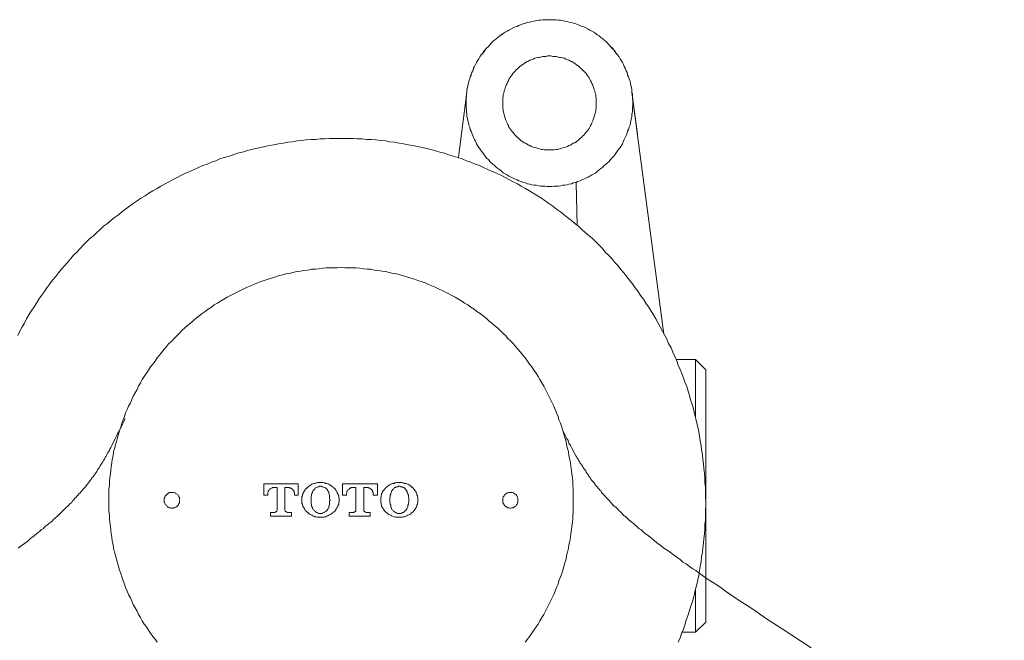
# Model space of a CAD drawing. Units: inches. Extents: x 6.9 to 89.9, y 222 to 281.2.
# Drawn here: x 43.5 to 53.5, y 252.5 to 258.8 of the extents above; entities that cross this region are included whole.
import ezdxf

# ---------------------------------------------------------------- set-up
doc = ezdxf.new("R2010")
doc.units = ezdxf.units.IN
doc.header["$MEASUREMENT"] = 0
for name, pattern in [('AI-Linetype-23', [0.705556, 0.352778, -0.352778]), ('AI-Linetype-29', [0.705556, 0.352778, -0.352778]), ('AI-Linetype-31', [0.705556, 0.352778, -0.352778]), ('AI-Linetype-33', [0.705556, 0.352778, -0.352778]), ('AI-Linetype-35', [0.705556, 0.352778, -0.352778]), ('AI-Linetype-43', [0.705556, 0.352778, -0.352778]), ('AI-Linetype-45', [0.705556, 0.352778, -0.352778])]:
    doc.linetypes.add(name, pattern=pattern)
doc.layers.add('图层 1', color=7, linetype='Continuous')

msp = doc.modelspace()

# ---------------------------------------------------------------- linework, layer by layer
at = {"layer": '图层 1', "lineweight": 9}
for points in [[(49.7143, 257.9589), (49.7143, 257.9832), (49.7095, 258.0075), (49.7095, 258.0266), (49.7095, 258.0509), (49.7048, 258.0702), (49.7048, 258.0945), (49.6998, 258.1186), (49.695, 258.1379), (49.6902, 258.1622), (49.6853, 258.1815), (49.6755, 258.2056), (49.6709, 258.2249), (49.6614, 258.2492), (49.6562, 258.2688), (49.6466, 258.2879), (49.6371, 258.3122), (49.6273, 258.3315), (49.6178, 258.3508), (49.6082, 258.3701), (49.5982, 258.3896), (49.5839, 258.409), (49.5742, 258.4282), (49.5596, 258.4474), (49.5451, 258.4669), (49.5307, 258.4814), (49.5208, 258.5007), (49.5015, 258.5151), (49.4871, 258.5344), (49.4726, 258.5491), (49.458, 258.5685), (49.4435, 258.583), (49.424, 258.5975), (49.4099, 258.6121), (49.3903, 258.6264), (49.371, 258.6411), (49.3519, 258.6507), (49.337, 258.6652), (49.3179, 258.6798), (49.2986, 258.6895), (49.2792, 258.6991), (49.2599, 258.7088), (49.2358, 258.7234), (49.2163, 258.733), (49.1968, 258.7377), (49.1777, 258.7473), (49.1534, 258.757), (49.1341, 258.762), (49.1098, 258.7716), (49.0907, 258.7765), (49.0664, 258.7813), (49.0471, 258.7863), (49.0228, 258.7909), (49.0037, 258.7957), (48.9794, 258.8007), (48.9601, 258.8007), (48.9359, 258.8054), (48.9116, 258.8054), (48.8925, 258.8054), (48.8682, 258.8054), (48.8439, 258.8054), (48.8246, 258.8054), (48.8003, 258.8054), (48.7762, 258.8007), (48.7569, 258.8007), (48.7326, 258.7957), (48.7133, 258.7909), (48.6892, 258.7863), (48.6699, 258.7813), (48.6456, 258.7765), (48.6263, 258.7716), (48.602, 258.762), (48.5829, 258.757), (48.5586, 258.7473), (48.5393, 258.7377), (48.52, 258.733), (48.5007, 258.7234), (48.4765, 258.7088), (48.4572, 258.6991), (48.4377, 258.6895), (48.4184, 258.6798), (48.3991, 258.6652), (48.3846, 258.6507), (48.3652, 258.6411), (48.3459, 258.6264), (48.3264, 258.6121), (48.3121, 258.5975), (48.2928, 258.583), (48.2782, 258.5685), (48.2637, 258.5491), (48.2491, 258.5344), (48.2298, 258.5151), (48.2155, 258.5007), (48.2057, 258.4814), (48.1912, 258.4669), (48.1767, 258.4474), (48.1623, 258.4282), (48.1524, 258.409), (48.138, 258.3896), (48.1285, 258.3701), (48.1189, 258.3508), (48.1089, 258.3315), (48.0992, 258.3122), (48.0896, 258.2879), (48.0799, 258.2688), (48.0753, 258.2492), (48.0655, 258.2249), (48.0606, 258.2056), (48.051, 258.1815), (48.0462, 258.1622), (48.0415, 258.1379), (48.0365, 258.1186), (48.0313, 258.0945), (48.0313, 258.0702), (48.0267, 258.0509), (48.0267, 258.0266), (48.0219, 258.0075), (48.0219, 257.9832), (48.0219, 257.9589), (48.0219, 257.9396), (48.0219, 257.9154), (48.0267, 257.8914), (48.0267, 257.8719), (48.0313, 257.8478), (48.0313, 257.8234), (48.0365, 257.8042), (48.0415, 257.78), (48.0462, 257.7607), (48.051, 257.7364), (48.0606, 257.7171), (48.0655, 257.693), (48.0753, 257.6737), (48.0799, 257.654), (48.0896, 257.6301), (48.0992, 257.6106), (48.1089, 257.5913), (48.1189, 257.572), (48.1285, 257.5479), (48.138, 257.5286), (48.1524, 257.5092), (48.1623, 257.4947), (48.1767, 257.4754), (48.1912, 257.4558), (48.2057, 257.4367), (48.2155, 257.422), (48.2298, 257.4027), (48.2491, 257.3881), (48.2637, 257.3688), (48.2782, 257.3543), (48.2928, 257.3398), (48.3121, 257.3254), (48.3264, 257.3107), (48.3459, 257.2964), (48.3652, 257.2818), (48.3846, 257.2673), (48.3991, 257.2527), (48.4184, 257.243), (48.4377, 257.2334), (48.4572, 257.2191), (48.4765, 257.2095), (48.5007, 257.1995), (48.52, 257.1898), (48.5393, 257.1803), (48.5586, 257.1705), (48.5829, 257.1655), (48.602, 257.1561), (48.6263, 257.1511), (48.6456, 257.1414), (48.6699, 257.1368), (48.6892, 257.1318), (48.7133, 257.1271), (48.7326, 257.1271), (48.7569, 257.1221), (48.7762, 257.1173), (48.8003, 257.1173), (48.8246, 257.1173), (48.8439, 257.1125), (48.8682, 257.1125), (48.8925, 257.1125), (48.9116, 257.1173), (48.9359, 257.1173), (48.9601, 257.1173), (48.9794, 257.1221), (49.0037, 257.1271), (49.0228, 257.1271), (49.0471, 257.1318), (49.0664, 257.1368), (49.0907, 257.1414), (49.1098, 257.1511), (49.1341, 257.1561), (49.1534, 257.1655), (49.1777, 257.1705), (49.1968, 257.1803), (49.2163, 257.1898), (49.2358, 257.1995), (49.2599, 257.2095), (49.2792, 257.2191), (49.2986, 257.2334), (49.3179, 257.243), (49.337, 257.2527), (49.3519, 257.2673), (49.371, 257.2818), (49.3903, 257.2964), (49.4099, 257.3107), (49.424, 257.3254), (49.4435, 257.3398), (49.458, 257.3543), (49.4726, 257.3688), (49.4871, 257.3881), (49.5015, 257.4027), (49.5208, 257.422), (49.5307, 257.4367), (49.5451, 257.4558), (49.5596, 257.4754), (49.5742, 257.4947), (49.5839, 257.5092), (49.5982, 257.5286), (49.6082, 257.5479), (49.6178, 257.572), (49.6273, 257.5913), (49.6371, 257.6106), (49.6466, 257.6301), (49.6562, 257.654), (49.6614, 257.6737), (49.6709, 257.693), (49.6755, 257.7171), (49.6853, 257.7364), (49.6902, 257.7607), (49.695, 257.78), (49.6998, 257.8042), (49.7048, 257.8234), (49.7048, 257.8478), (49.7095, 257.8719), (49.7095, 257.8914), (49.7095, 257.9154), (49.7143, 257.9396), (49.7143, 257.9589), (49.7143, 257.9589)], [(49.7048, 258.0702), (49.7048, 258.0945), (49.6998, 258.1138), (49.695, 258.1379), (49.6902, 258.1622), (49.6853, 258.1815), (49.6755, 258.2056), (49.6709, 258.2249), (49.6614, 258.2444), (49.6562, 258.2688), (49.6466, 258.2879), (49.6371, 258.3072), (49.6273, 258.3315), (49.6178, 258.3508), (49.6082, 258.3701), (49.5982, 258.3896), (49.5839, 258.409), (49.5742, 258.4282), (49.5596, 258.4474), (49.5451, 258.4621), (49.5353, 258.4814), (49.5208, 258.5007), (49.5065, 258.5151), (49.4871, 258.5344), (49.4726, 258.5491), (49.458, 258.5685), (49.4435, 258.583), (49.424, 258.5975), (49.4099, 258.6121), (49.3903, 258.6264), (49.371, 258.6411), (49.3519, 258.6507), (49.337, 258.6652), (49.3179, 258.6798), (49.2986, 258.6895), (49.2792, 258.6991), (49.2599, 258.7088), (49.2358, 258.7234), (49.2163, 258.733), (49.1968, 258.7377), (49.1777, 258.7473), (49.1534, 258.757), (49.1341, 258.762), (49.1098, 258.7716), (49.0907, 258.7765), (49.0664, 258.7813), (49.0471, 258.7863), (49.0228, 258.7909), (49.0037, 258.7957), (48.9794, 258.8007), (48.9601, 258.8007), (48.9359, 258.8054), (48.9116, 258.8054), (48.8925, 258.8054), (48.8682, 258.8054), (48.8439, 258.8054), (48.8246, 258.8054), (48.8003, 258.8054), (48.7762, 258.8007), (48.7569, 258.8007), (48.7326, 258.7957), (48.7133, 258.7909), (48.6892, 258.7863), (48.6652, 258.7813), (48.6456, 258.7765), (48.6213, 258.7716), (48.602, 258.762), (48.5829, 258.757), (48.5586, 258.7473), (48.5393, 258.7377), (48.52, 258.733), (48.5007, 258.7234), (48.4765, 258.7088), (48.4572, 258.6991), (48.4377, 258.6895), (48.4184, 258.6798), (48.3991, 258.6652), (48.38, 258.6507), (48.3652, 258.6411), (48.3459, 258.6264), (48.3264, 258.6121), (48.3121, 258.5975), (48.2928, 258.583), (48.2782, 258.5685), (48.2637, 258.5491), (48.2491, 258.5344), (48.2298, 258.5151), (48.2155, 258.5007), (48.2008, 258.4814), (48.1912, 258.4621), (48.1767, 258.4474), (48.1623, 258.4282), (48.1524, 258.409), (48.138, 258.3896), (48.1285, 258.3701), (48.1189, 258.3508), (48.1089, 258.3315), (48.0992, 258.3072), (48.0896, 258.2879), (48.0799, 258.2688), (48.0753, 258.2444), (48.0655, 258.2249), (48.0606, 258.2056), (48.051, 258.1815), (48.0462, 258.1622), (48.0415, 258.1379), (48.0365, 258.1138), (48.0313, 258.0945), (48.0313, 258.0702)], [(49.342, 257.9589), (49.342, 257.9786), (49.342, 257.9929), (49.342, 258.0125), (49.337, 258.0266), (49.337, 258.0459), (49.3324, 258.0606), (49.3276, 258.0799), (49.3226, 258.0945), (49.3179, 258.109), (49.3131, 258.1283), (49.3081, 258.1429), (49.2986, 258.1574), (49.2936, 258.1718), (49.284, 258.1865), (49.2792, 258.2008), (49.2697, 258.2154), (49.2599, 258.2299), (49.2501, 258.2444), (49.2406, 258.2588), (49.2258, 258.2735), (49.2163, 258.2831), (49.2018, 258.2978), (49.1922, 258.3072), (49.1777, 258.322), (49.1681, 258.3315), (49.1534, 258.3412), (49.1388, 258.3508), (49.1245, 258.3605), (49.1098, 258.3701), (49.0954, 258.3799), (49.0809, 258.3847), (49.0664, 258.3942), (49.0518, 258.3992), (49.0327, 258.4039), (49.018, 258.4137), (49.0037, 258.4187), (48.9841, 258.4235), (48.9696, 258.4235), (48.9503, 258.4282), (48.9359, 258.433), (48.9164, 258.433), (48.9021, 258.433), (48.8826, 258.4381), (48.8682, 258.4381), (48.8489, 258.4381), (48.8344, 258.433), (48.8149, 258.433), (48.8003, 258.433), (48.786, 258.4282), (48.7665, 258.4235), (48.7522, 258.4235), (48.7326, 258.4187), (48.7185, 258.4137), (48.7037, 258.4039), (48.6844, 258.3992), (48.6699, 258.3942), (48.6553, 258.3847), (48.641, 258.3799), (48.6263, 258.3701), (48.6118, 258.3605), (48.5974, 258.3508), (48.5829, 258.3412), (48.5684, 258.3315), (48.5586, 258.322), (48.5442, 258.3072), (48.5297, 258.2978), (48.52, 258.2831), (48.5104, 258.2735), (48.4959, 258.2588), (48.4861, 258.2444), (48.4765, 258.2299), (48.467, 258.2154), (48.4572, 258.2008), (48.4523, 258.1865), (48.4427, 258.1718), (48.4377, 258.1574), (48.4281, 258.1429), (48.4234, 258.1283), (48.4184, 258.109), (48.4138, 258.0945), (48.4088, 258.0799), (48.4039, 258.0606), (48.3991, 258.0459), (48.3991, 258.0266), (48.3941, 258.0125), (48.3941, 257.9929), (48.3941, 257.9786), (48.3941, 257.9589), (48.3941, 257.9446), (48.3941, 257.9252), (48.3941, 257.9107), (48.3991, 257.8914), (48.3991, 257.8769), (48.4039, 257.8573), (48.4088, 257.843), (48.4138, 257.8284), (48.4184, 257.8092), (48.4234, 257.7946), (48.4281, 257.78), (48.4377, 257.7607), (48.4427, 257.746), (48.4523, 257.7317), (48.4572, 257.7171), (48.467, 257.7026), (48.4765, 257.688), (48.4861, 257.6737), (48.4959, 257.6639), (48.5104, 257.6494), (48.52, 257.6351), (48.5297, 257.6253), (48.5442, 257.6106), (48.5586, 257.601), (48.5684, 257.5913), (48.5829, 257.5769), (48.5974, 257.5671), (48.6118, 257.5574), (48.6263, 257.5528), (48.641, 257.5429), (48.6553, 257.5333), (48.6699, 257.5286), (48.6844, 257.519), (48.7037, 257.5138), (48.7185, 257.5092), (48.7326, 257.5044), (48.7522, 257.4997), (48.7665, 257.4947), (48.786, 257.4897), (48.8003, 257.4897), (48.8149, 257.4851), (48.8344, 257.4851), (48.8489, 257.4851), (48.8682, 257.4851), (48.8826, 257.4851), (48.9021, 257.4851), (48.9164, 257.4851), (48.9359, 257.4897), (48.9503, 257.4897), (48.9696, 257.4947), (48.9841, 257.4997), (49.0037, 257.5044), (49.018, 257.5092), (49.0327, 257.5138), (49.0518, 257.519), (49.0664, 257.5286), (49.0809, 257.5333), (49.0954, 257.5429), (49.1098, 257.5528), (49.1245, 257.5574), (49.1388, 257.5671), (49.1534, 257.5769), (49.1681, 257.5913), (49.1777, 257.601), (49.1922, 257.6106), (49.2018, 257.6253), (49.2163, 257.6351), (49.2258, 257.6494), (49.2406, 257.6639), (49.2501, 257.6737), (49.2599, 257.688), (49.2697, 257.7026), (49.2792, 257.7171), (49.284, 257.7317), (49.2936, 257.746), (49.2986, 257.7607), (49.3081, 257.78), (49.3131, 257.7946), (49.3179, 257.8092), (49.3226, 257.8284), (49.3276, 257.843), (49.3324, 257.8573), (49.337, 257.8769), (49.337, 257.8914), (49.342, 257.9107), (49.342, 257.9252), (49.342, 257.9446), (49.342, 257.9589), (49.342, 257.9589)], [(47.9444, 257.4124), (48.0313, 258.0702)], [(49.7048, 258.0702), (49.7627, 257.6446)], [(49.7048, 258.0656), (50.0286, 255.6178)], [(50.1739, 252.4931), (50.193, 252.5365), (50.2076, 252.5801), (50.2269, 252.6235), (50.2416, 252.6671), (50.2558, 252.7155), (50.2705, 252.7591), (50.285, 252.8027), (50.2994, 252.8507), (50.3139, 252.8943), (50.3285, 252.938), (50.3382, 252.9863), (50.3478, 253.0297), (50.3621, 253.0783), (50.3719, 253.1267), (50.3818, 253.1702), (50.3912, 253.2185), (50.3959, 253.2622), (50.4059, 253.3103), (50.4107, 253.3589), (50.4202, 253.4024), (50.4252, 253.4507), (50.43, 253.4991), (50.4348, 253.5427), (50.4396, 253.5909), (50.4445, 253.6395), (50.4445, 253.6877), (50.4495, 253.7311), (50.4495, 253.7797), (50.4495, 253.8281), (50.4541, 253.8765), (50.4541, 253.9199), (50.4495, 253.9683), (50.4495, 254.0167), (50.4495, 254.0653), (50.4445, 254.1133), (50.4445, 254.1569), (50.4396, 254.2053), (50.4348, 254.2537), (50.43, 254.302), (50.4252, 254.3454), (50.4202, 254.3939), (50.4107, 254.4425), (50.4059, 254.4859), (50.3959, 254.5342), (50.3912, 254.5827), (50.3818, 254.6261), (50.3719, 254.6745), (50.3621, 254.7181), (50.3478, 254.7665), (50.3382, 254.8101), (50.3285, 254.8583), (50.3139, 254.9021), (50.2994, 254.9503), (50.2898, 254.9937), (50.2753, 255.0373), (50.2608, 255.0855), (50.2416, 255.1293), (50.2269, 255.1727), (50.2123, 255.2163), (50.193, 255.2597), (50.1739, 255.3033), (50.1592, 255.3469), (50.1397, 255.3903), (50.1206, 255.434), (50.101, 255.4776), (50.077, 255.5212), (50.0578, 255.5646), (50.0383, 255.6035), (50.0143, 255.6468), (49.9901, 255.6903), (49.9704, 255.7291), (49.9466, 255.7725), (49.9224, 255.8114), (49.8981, 255.8498), (49.8738, 255.8938), (49.845, 255.9322), (49.8207, 255.9708), (49.7918, 256.0097), (49.7675, 256.0481), (49.7386, 256.0869), (49.7095, 256.1258), (49.6805, 256.1644), (49.6516, 256.1981), (49.6225, 256.2371), (49.5935, 256.271), (49.5646, 256.3094), (49.5307, 256.3434), (49.5015, 256.3823), (49.4678, 256.416), (49.4338, 256.4496), (49.4049, 256.4836), (49.371, 256.5175), (49.337, 256.5516), (49.3033, 256.5852), (49.2697, 256.6143), (49.2308, 256.6482), (49.1968, 256.677), (49.1631, 256.7109), (49.1245, 256.7399), (49.0907, 256.769), (49.0518, 256.7981), (49.018, 256.8272), (48.9794, 256.856), (48.9409, 256.8853), (48.9021, 256.9142), (48.8635, 256.943), (48.8246, 256.9673), (48.786, 256.9962), (48.7472, 257.0205), (48.7037, 257.0448), (48.6652, 257.0691), (48.6263, 257.0932), (48.5829, 257.1173), (48.5442, 257.1414), (48.5007, 257.1609), (48.4572, 257.1852), (48.4184, 257.2045), (48.375, 257.2286), (48.3314, 257.2479), (48.2878, 257.2673), (48.2444, 257.2864), (48.2008, 257.3061), (48.1574, 257.3254), (48.1139, 257.3398), (48.0703, 257.3593), (48.0267, 257.3738), (47.9833, 257.3931), (47.9397, 257.4075), (47.8915, 257.422), (47.8479, 257.4367), (47.8043, 257.4511), (47.7561, 257.4608), (47.7125, 257.4754), (47.6691, 257.4897), (47.6205, 257.4997), (47.5771, 257.5092), (47.5289, 257.519), (47.4805, 257.5286), (47.4371, 257.5381), (47.3885, 257.5479), (47.3449, 257.5528), (47.2969, 257.5624), (47.2483, 257.5671), (47.2049, 257.5769), (47.1566, 257.5819), (47.1081, 257.5867), (47.0647, 257.5913), (47.0163, 257.5913), (46.9678, 257.5962), (46.9196, 257.5962), (46.876, 257.601), (46.8275, 257.601), (46.7794, 257.601), (46.7308, 257.601), (46.6826, 257.601), (46.6392, 257.601), (46.5906, 257.5962), (46.5422, 257.5962), (46.4941, 257.5913), (46.4504, 257.5913), (46.402, 257.5867), (46.3539, 257.5819), (46.3104, 257.5769), (46.2618, 257.5671), (46.2134, 257.5624), (46.1698, 257.5528), (46.1217, 257.5479), (46.0732, 257.5381), (46.0296, 257.5286), (45.9815, 257.519), (45.9379, 257.5092), (45.8895, 257.4997), (45.846, 257.4897), (45.7975, 257.4754), (45.7541, 257.4608), (45.7059, 257.4511), (45.6622, 257.4367), (45.6187, 257.422), (45.5703, 257.4075), (45.5269, 257.3931), (45.4834, 257.3738), (45.4399, 257.3593), (45.3962, 257.3398), (45.3528, 257.3254), (45.3092, 257.3061), (45.2658, 257.2864), (45.2222, 257.2673), (45.1788, 257.2479), (45.1352, 257.2286), (45.0916, 257.2045), (45.0529, 257.1852), (45.0095, 257.1609), (44.9707, 257.1414), (44.9273, 257.1173), (44.8887, 257.0932), (44.8453, 257.0691), (44.8064, 257.0448), (44.7678, 257.0205), (44.7242, 256.9962), (44.6855, 256.9673), (44.6469, 256.943), (44.6081, 256.9142), (44.5695, 256.8853), (44.5308, 256.856), (44.497, 256.8272), (44.4583, 256.7981), (44.4195, 256.769), (44.3857, 256.7399), (44.347, 256.7109), (44.3132, 256.677), (44.2793, 256.6482), (44.2455, 256.6143), (44.2068, 256.5852), (44.173, 256.5516), (44.1391, 256.5175), (44.1101, 256.4836), (44.0764, 256.4496), (44.0424, 256.416), (44.0133, 256.3823), (43.9794, 256.3434), (43.9505, 256.3094), (43.9165, 256.271), (43.8876, 256.2371), (43.8586, 256.1981), (43.8295, 256.1644), (43.8006, 256.1258), (43.7717, 256.0869), (43.7474, 256.0481), (43.7183, 256.0097), (43.6893, 255.9708), (43.665, 255.9322), (43.6411, 255.8938), (43.6122, 255.8498), (43.5879, 255.8114), (43.5636, 255.7725), (43.5443, 255.7291), (43.5202, 255.6903), (43.4962, 255.6468), (43.4768, 255.6035)], [(49.1534, 257.4947), (49.1534, 257.4947)], [(49.1388, 257.1511), (49.1486, 256.7208)], [(48.7326, 252.6478), (48.7522, 252.6767), (48.7714, 252.7105), (48.7908, 252.7444), (48.8101, 252.7734), (48.8296, 252.8073), (48.8439, 252.8412), (48.8635, 252.875), (48.8778, 252.9089), (48.8973, 252.9429), (48.9116, 252.9766), (48.9262, 253.0106), (48.9409, 253.0493), (48.9552, 253.0831), (48.9648, 253.1168), (48.9794, 253.1556), (48.9937, 253.1895), (49.0037, 253.2233), (49.0132, 253.2622), (49.0228, 253.2962), (49.0375, 253.3346), (49.0421, 253.3732), (49.0518, 253.4071), (49.0616, 253.4459), (49.0664, 253.4798), (49.0761, 253.5185), (49.0809, 253.5571), (49.0857, 253.5959), (49.0907, 253.6295), (49.0954, 253.6684), (49.1004, 253.7072), (49.105, 253.7459), (49.105, 253.7797), (49.1098, 253.8184), (49.1098, 253.8569), (49.1098, 253.8958), (49.1098, 253.9344), (49.1098, 253.9344), (49.1098, 253.9733), (49.1098, 254.0072), (49.1098, 254.0456), (49.105, 254.0844), (49.105, 254.123), (49.1004, 254.1617), (49.0954, 254.1957), (49.0907, 254.2344), (49.0857, 254.2732), (49.0809, 254.3116), (49.0761, 254.3454), (49.0664, 254.3843), (49.0616, 254.4229), (49.0518, 254.4568), (49.0421, 254.4956), (49.0375, 254.5295), (49.0228, 254.5679), (49.0132, 254.602), (49.0037, 254.6408), (48.9937, 254.6745), (48.9794, 254.7131), (48.9648, 254.7471), (48.9552, 254.781), (48.9409, 254.8196), (48.9262, 254.8535), (48.9116, 254.8875), (48.8973, 254.9214), (48.8778, 254.9552), (48.8635, 254.9891), (48.8439, 255.0228), (48.8296, 255.0568), (48.8101, 255.0905), (48.7908, 255.1243), (48.7714, 255.1584), (48.7522, 255.1874), (48.7326, 255.2211), (48.7087, 255.2501), (48.6892, 255.284), (48.6652, 255.3131), (48.6456, 255.342), (48.6213, 255.3761), (48.5974, 255.4049), (48.5731, 255.434), (48.549, 255.4631), (48.525, 255.4922), (48.5007, 255.5212), (48.4765, 255.5453), (48.4475, 255.5742), (48.4234, 255.6035), (48.3941, 255.6273), (48.3652, 255.6564), (48.3411, 255.6805), (48.3121, 255.705), (48.2828, 255.7291), (48.2539, 255.7532), (48.2251, 255.7775), (48.1962, 255.8013), (48.1669, 255.8259), (48.1332, 255.8452), (48.1042, 255.8695), (48.0703, 255.8888), (48.0415, 255.9129), (48.0076, 255.9322), (47.9785, 255.9516), (47.9444, 255.9708), (47.9106, 255.9904), (47.8767, 256.0097), (47.8479, 256.0242), (47.814, 256.0435), (47.7804, 256.0579), (47.7414, 256.0774), (47.7077, 256.092), (47.6737, 256.1062), (47.64, 256.121), (47.6061, 256.1354), (47.5675, 256.1501), (47.5335, 256.1597), (47.4998, 256.174), (47.461, 256.1837), (47.4273, 256.1933), (47.3885, 256.208), (47.3546, 256.2176), (47.316, 256.2271), (47.2822, 256.2322), (47.2435, 256.2417), (47.2049, 256.2517), (47.1709, 256.2564), (47.1322, 256.2612), (47.0936, 256.266), (47.0548, 256.2757), (47.0211, 256.2757), (46.9823, 256.2805), (46.9436, 256.2855), (46.905, 256.2901), (46.871, 256.2901), (46.8325, 256.2901), (46.7937, 256.2901), (46.7551, 256.2953), (46.7164, 256.2901), (46.6776, 256.2901), (46.6438, 256.2901), (46.6051, 256.2901), (46.5665, 256.2855), (46.5279, 256.2805), (46.4941, 256.2757), (46.4554, 256.2757), (46.4166, 256.266), (46.378, 256.2612), (46.3441, 256.2564), (46.3054, 256.2517), (46.2668, 256.2417), (46.2328, 256.2322), (46.1941, 256.2271), (46.1603, 256.2176), (46.1217, 256.208), (46.083, 256.1933), (46.0492, 256.1837), (46.0155, 256.174), (45.9765, 256.1597), (45.9426, 256.1501), (45.9088, 256.1354), (45.8702, 256.121), (45.8365, 256.1062), (45.8024, 256.092), (45.7686, 256.0774), (45.7347, 256.0579), (45.7009, 256.0435), (45.6673, 256.0242), (45.6334, 256.0097), (45.5995, 255.9904), (45.5657, 255.9708), (45.5318, 255.9516), (45.5026, 255.9322), (45.4687, 255.9129), (45.4399, 255.8888), (45.4058, 255.8695), (45.3769, 255.8452), (45.3478, 255.8259), (45.3142, 255.8013), (45.2849, 255.7775), (45.2562, 255.7532), (45.2272, 255.7291), (45.1979, 255.705), (45.169, 255.6805), (45.1449, 255.6564), (45.1159, 255.6273), (45.0916, 255.6035), (45.0627, 255.5742), (45.0386, 255.5453), (45.0095, 255.5212), (44.9854, 255.4922), (44.9613, 255.4631), (44.937, 255.434), (44.9127, 255.4049), (44.8887, 255.3761), (44.8693, 255.342), (44.8453, 255.3131), (44.821, 255.284), (44.8014, 255.2501), (44.7823, 255.2211), (44.758, 255.1874), (44.7387, 255.1584), (44.7192, 255.1243), (44.7001, 255.0905), (44.6855, 255.0568), (44.6664, 255.0228), (44.6469, 254.9891), (44.6322, 254.9552), (44.6178, 254.9214), (44.5985, 254.8875), (44.584, 254.8535), (44.5695, 254.8196), (44.5599, 254.781), (44.5453, 254.7471), (44.5308, 254.7131), (44.521, 254.6745), (44.5065, 254.6408), (44.497, 254.602), (44.4872, 254.5679), (44.4776, 254.5295), (44.4681, 254.4956), (44.4583, 254.4568), (44.4486, 254.4229), (44.4438, 254.3843), (44.434, 254.3454), (44.4292, 254.3116), (44.4245, 254.2732), (44.4195, 254.2344), (44.4149, 254.1957), (44.4099, 254.1617), (44.405, 254.123), (44.405, 254.0844), (44.4002, 254.0456), (44.4002, 254.0072), (44.4002, 253.9733), (44.4002, 253.9344), (44.4002, 253.8958), (44.4002, 253.8569), (44.4002, 253.8184), (44.405, 253.7797), (44.405, 253.7459), (44.4099, 253.7072), (44.4149, 253.6684), (44.4195, 253.6295), (44.4245, 253.5959), (44.4292, 253.5571), (44.434, 253.5185), (44.4438, 253.4798), (44.4486, 253.4459), (44.4583, 253.4071), (44.4681, 253.3732), (44.4776, 253.3346), (44.4872, 253.2962), (44.497, 253.2622), (44.5065, 253.2233), (44.521, 253.1895), (44.5308, 253.1556), (44.5453, 253.1168), (44.5599, 253.0831), (44.5695, 253.0493), (44.584, 253.0106), (44.5985, 252.9766), (44.6178, 252.9429), (44.6322, 252.9089), (44.6469, 252.875), (44.6664, 252.8412), (44.6855, 252.8073), (44.7001, 252.7734), (44.7192, 252.7444), (44.7387, 252.7105), (44.758, 252.6767), (44.7823, 252.6478)], [(50.3478, 255.3613), (50.1546, 255.3613)], [(50.4541, 255.2549), (50.3478, 255.3613)], [(50.3478, 254.7762), (50.3478, 255.3613)], [(50.4541, 255.2549), (50.4541, 255.1438)], [(50.4541, 255.2308), (50.4541, 252.8123)], [(50.4541, 255.1438), (50.4541, 252.7203)], [(50.522, 253.1024), (50.517, 253.1024)], [(50.517, 253.1024), (50.522, 253.1024)], [(50.3478, 252.7155), (50.3478, 253.02)], [(50.3478, 252.5944), (50.3478, 252.7155)], [(50.3478, 252.5944), (50.4541, 252.696)], [(50.4541, 252.7203), (50.4541, 252.696)], [(50.2123, 252.5944), (50.3478, 252.5944)]]:
    msp.add_lwpolyline(points, dxfattribs=at)
at = {"layer": '图层 1', "linetype": 'AI-Linetype-45', "lineweight": 9}
msp.add_lwpolyline([(44.5645, 254.7615), (44.5503, 254.7326), (44.5356, 254.6988), (44.5065, 254.6408), (44.492, 254.6118), (44.4776, 254.5827), (44.4629, 254.5536), (44.4486, 254.5245), (44.434, 254.4956), (44.4195, 254.4665), (44.4099, 254.452), (44.405, 254.4375), (44.3956, 254.4229), (44.3857, 254.4086), (44.3809, 254.3939), (44.3713, 254.3795), (44.3616, 254.365), (44.3568, 254.3505), (44.347, 254.3359), (44.3373, 254.3214), (44.3279, 254.307), (44.3229, 254.2973), (44.3132, 254.2827), (44.3036, 254.2682), (44.2938, 254.2537), (44.2843, 254.2393), (44.2793, 254.2246), (44.2696, 254.215), (44.26, 254.2003), (44.2504, 254.186), (44.2409, 254.1714), (44.2311, 254.1617), (44.2214, 254.1473), (44.2116, 254.133), (44.202, 254.123), (44.1923, 254.1087), (44.1827, 254.0942), (44.173, 254.0844), (44.1634, 254.0699), (44.1487, 254.0553), (44.1391, 254.0456), (44.1296, 254.0312), (44.1198, 254.0214), (44.1101, 254.0072), (44.0957, 253.9974), (44.086, 253.9829), (44.0764, 253.9733), (44.0667, 253.9587), (44.0521, 253.949), (44.0424, 253.9344), (44.0328, 253.9249), (44.0232, 253.9101), (44.0085, 253.9004), (43.9989, 253.8861)], dxfattribs=at)
at = {"layer": '图层 1', "linetype": 'AI-Linetype-35', "lineweight": 9}
msp.add_lwpolyline([(49.0037, 254.6408), (49.0275, 254.5874), (49.0421, 254.5633), (49.0568, 254.5392), (49.0664, 254.51), (49.0809, 254.4859), (49.0954, 254.4618), (49.1098, 254.4375), (49.1197, 254.4132), (49.1341, 254.3843), (49.1438, 254.3747), (49.1486, 254.3602), (49.1584, 254.3505), (49.1631, 254.3359), (49.1727, 254.3263), (49.1777, 254.3116), (49.1874, 254.302), (49.1968, 254.2875), (49.2018, 254.2778), (49.2116, 254.2635), (49.2163, 254.2537), (49.2258, 254.2393), (49.2358, 254.2296), (49.2406, 254.215), (49.2501, 254.2053), (49.2599, 254.1909), (49.2647, 254.1812), (49.2743, 254.1714), (49.284, 254.1569), (49.289, 254.1473), (49.2986, 254.133), (49.3081, 254.123), (49.3179, 254.1133), (49.3276, 254.099), (49.3324, 254.0892), (49.342, 254.0794), (49.3519, 254.0699), (49.3613, 254.0553), (49.371, 254.0456), (49.3806, 254.036), (49.3903, 254.0264), (49.3953, 254.0119), (49.4049, 254.0022), (49.4146, 253.9924), (49.424, 253.9829), (49.4338, 253.9733), (49.4435, 253.9587), (49.4533, 253.949), (49.463, 253.9392), (49.4726, 253.9297), (49.4919, 253.9101), (49.5112, 253.8861)], dxfattribs=at)
at = {"layer": '图层 1', "lineweight": 5}
for points in [[(46.0105, 253.9974), (46.0105, 253.9829), (45.9719, 253.9829), (45.9719, 254.099), (46.3198, 254.099), (46.3198, 253.9829), (46.2811, 253.9829), (46.2811, 253.9974)], [(46.0782, 254.0601), (46.0685, 254.0601), (46.0637, 254.0601), (46.0589, 254.0601), (46.0539, 254.0553), (46.0492, 254.0553), (46.0396, 254.0506), (46.0346, 254.0456), (46.0296, 254.0456), (46.0296, 254.0407), (46.0249, 254.036), (46.0201, 254.0312), (46.0155, 254.0264), (46.0155, 254.0167), (46.0105, 254.0119), (46.0105, 254.0072), (46.0105, 254.0022), (46.0105, 253.9974)], [(46.1071, 253.8329), (46.1071, 254.0601), (46.0782, 254.0601)], [(46.2134, 254.0601), (46.1844, 254.0601), (46.1844, 253.8329)], [(46.2811, 253.9974), (46.2811, 254.0022), (46.2811, 254.0072), (46.2811, 254.0119), (46.2764, 254.0167), (46.2764, 254.0264), (46.2716, 254.0312), (46.2668, 254.036), (46.2668, 254.0407), (46.2618, 254.0456), (46.2571, 254.0456), (46.2521, 254.0506), (46.2473, 254.0553), (46.2377, 254.0553), (46.2328, 254.0601), (46.2278, 254.0601), (46.2232, 254.0601), (46.2134, 254.0601)], [(46.4166, 254.0653), (46.407, 254.0553), (46.402, 254.0506), (46.3923, 254.0407), (46.3877, 254.0312), (46.3829, 254.0264), (46.378, 254.0167), (46.3731, 254.0072), (46.3681, 253.9974), (46.3634, 253.9876), (46.3634, 253.978), (46.3586, 253.9683), (46.3586, 253.9587), (46.3586, 253.949), (46.3586, 253.9392), (46.3586, 253.9297), (46.3586, 253.9199), (46.3586, 253.9101), (46.3586, 253.9004), (46.3634, 253.891), (46.3634, 253.8811), (46.3681, 253.8717), (46.3731, 253.862), (46.378, 253.8569), (46.3829, 253.8474), (46.3877, 253.8377), (46.3923, 253.8281), (46.402, 253.8231), (46.407, 253.8134), (46.4166, 253.8088)], [(46.547, 254.1133), (46.5326, 254.1133), (46.5229, 254.1133), (46.5133, 254.1087), (46.5036, 254.1087), (46.4892, 254.1037), (46.4793, 254.1037), (46.4699, 254.099), (46.46, 254.0942), (46.4504, 254.0892), (46.4409, 254.0844), (46.4311, 254.0746), (46.4216, 254.0699), (46.412, 254.0601)], [(46.547, 254.0746), (46.5376, 254.0746), (46.5326, 254.0699), (46.5229, 254.0699), (46.5181, 254.0699), (46.5133, 254.0653), (46.5036, 254.0601), (46.4988, 254.0601), (46.4941, 254.0553), (46.4892, 254.0506), (46.4843, 254.0456), (46.4793, 254.036), (46.4747, 254.0312), (46.4699, 254.0264), (46.4649, 254.0214), (46.4649, 254.0119)], [(46.6776, 254.0601), (46.6681, 254.0699), (46.6583, 254.0746), (46.6488, 254.0844), (46.6392, 254.0892), (46.6294, 254.0942), (46.6195, 254.099), (46.6101, 254.1037), (46.6003, 254.1037), (46.5906, 254.1087), (46.5811, 254.1087), (46.5665, 254.1133), (46.5568, 254.1133), (46.547, 254.1133)], [(46.6294, 254.0119), (46.6245, 254.0214), (46.6195, 254.0264), (46.6195, 254.0312), (46.6149, 254.0407), (46.6101, 254.0456), (46.6051, 254.0506), (46.6003, 254.0553), (46.5906, 254.0601), (46.586, 254.0601), (46.5811, 254.0653), (46.5713, 254.0699), (46.5665, 254.0699), (46.5617, 254.0699), (46.5522, 254.0746), (46.547, 254.0746)], [(46.6776, 253.8088), (46.6826, 253.8134), (46.6924, 253.8231), (46.6971, 253.8281), (46.7019, 253.8377), (46.7069, 253.8474), (46.7115, 253.8569), (46.7164, 253.862), (46.7214, 253.8717), (46.7262, 253.8811), (46.7308, 253.891), (46.7308, 253.9004), (46.7308, 253.9101), (46.7358, 253.9199), (46.7358, 253.9297), (46.7358, 253.9392), (46.7358, 253.949), (46.7308, 253.9587), (46.7308, 253.9683), (46.7308, 253.978), (46.7262, 253.9876), (46.7214, 253.9974), (46.7164, 254.0072), (46.7115, 254.0167), (46.7069, 254.0264), (46.7019, 254.0312), (46.6971, 254.0407), (46.6924, 254.0506), (46.6826, 254.0553), (46.6776, 254.0653)], [(46.8083, 253.9974), (46.8083, 253.9829), (46.7696, 253.9829), (46.7696, 254.099), (47.1227, 254.099), (47.1227, 253.9829), (47.0791, 253.9829), (47.0791, 253.9974)], [(46.876, 254.0601), (46.871, 254.0601), (46.8614, 254.0601), (46.8566, 254.0601), (46.8517, 254.0553), (46.8471, 254.0553), (46.8421, 254.0506), (46.8373, 254.0456), (46.8325, 254.0456), (46.8275, 254.0407), (46.8228, 254.036), (46.8178, 254.0312), (46.8178, 254.0264), (46.8132, 254.0167), (46.8132, 254.0119), (46.8132, 254.0072), (46.8083, 254.0022), (46.8083, 253.9974)], [(46.905, 253.8329), (46.905, 254.0601), (46.876, 254.0601)], [(47.0163, 254.0601), (46.9873, 254.0601), (46.9873, 253.8329)], [(47.0791, 253.9974), (47.0791, 254.0022), (47.0791, 254.0072), (47.0791, 254.0119), (47.0743, 254.0167), (47.0743, 254.0264), (47.0693, 254.0312), (47.0693, 254.036), (47.0647, 254.0407), (47.0597, 254.0456), (47.0548, 254.0456), (47.05, 254.0506), (47.0454, 254.0553), (47.0404, 254.0553), (47.0307, 254.0601), (47.0257, 254.0601), (47.0211, 254.0601), (47.0163, 254.0601)], [(47.2145, 254.0653), (47.2049, 254.0553), (47.1997, 254.0506), (47.1951, 254.0407), (47.1856, 254.0312), (47.1806, 254.0264), (47.1758, 254.0167), (47.1709, 254.0072), (47.1659, 253.9974), (47.1659, 253.9876), (47.1613, 253.978), (47.1613, 253.9683), (47.1566, 253.9587), (47.1566, 253.949), (47.1566, 253.9392), (47.1566, 253.9297), (47.1566, 253.9199), (47.1566, 253.9101), (47.1613, 253.9004), (47.1613, 253.891), (47.1659, 253.8811), (47.1659, 253.8717), (47.1709, 253.862), (47.1758, 253.8569), (47.1806, 253.8474), (47.1856, 253.8377), (47.1951, 253.8281), (47.1997, 253.8231), (47.2049, 253.8134), (47.2145, 253.8088)], [(47.3449, 254.1133), (47.3353, 254.1133), (47.3208, 254.1133), (47.311, 254.1087), (47.3015, 254.1087), (47.2919, 254.1037), (47.2772, 254.1037), (47.2676, 254.099), (47.2579, 254.0942), (47.2483, 254.0892), (47.2386, 254.0844), (47.229, 254.0746), (47.2193, 254.0699), (47.2145, 254.0601)], [(47.3449, 254.0746), (47.3403, 254.0746), (47.3306, 254.0699), (47.3258, 254.0699), (47.316, 254.0699), (47.311, 254.0653), (47.3063, 254.0601), (47.2969, 254.0601), (47.2919, 254.0553), (47.2869, 254.0506), (47.2822, 254.0456), (47.2772, 254.036), (47.2726, 254.0312), (47.2676, 254.0264), (47.2676, 254.0214), (47.2629, 254.0119)], [(47.4755, 254.0601), (47.4708, 254.0699), (47.461, 254.0746), (47.4515, 254.0844), (47.4417, 254.0892), (47.4319, 254.0942), (47.4223, 254.099), (47.4128, 254.1037), (47.3981, 254.1037), (47.3885, 254.1087), (47.3788, 254.1087), (47.3692, 254.1133), (47.3546, 254.1133), (47.3449, 254.1133)], [(47.4273, 254.0119), (47.4223, 254.0214), (47.4223, 254.0264), (47.4176, 254.0312), (47.4128, 254.0407), (47.4078, 254.0456), (47.403, 254.0506), (47.3981, 254.0553), (47.3933, 254.0601), (47.3838, 254.0601), (47.3788, 254.0653), (47.374, 254.0699), (47.3642, 254.0699), (47.3596, 254.0699), (47.3499, 254.0746), (47.3449, 254.0746)], [(47.4755, 253.8088), (47.4851, 253.8134), (47.4901, 253.8231), (47.4951, 253.8281), (47.5044, 253.8377), (47.5094, 253.8474), (47.5142, 253.8569), (47.5191, 253.862), (47.5241, 253.8717), (47.5241, 253.8811), (47.5289, 253.891), (47.5289, 253.9004), (47.5335, 253.9101), (47.5335, 253.9199), (47.5335, 253.9297), (47.5335, 253.9392), (47.5335, 253.949), (47.5335, 253.9587), (47.5289, 253.9683), (47.5289, 253.978), (47.5241, 253.9876), (47.5241, 253.9974), (47.5191, 254.0072), (47.5142, 254.0167), (47.5094, 254.0264), (47.5044, 254.0312), (47.4951, 254.0407), (47.4901, 254.0506), (47.4851, 254.0553), (47.4755, 254.0653)], [(45.1206, 253.9344), (45.1159, 253.9392), (45.1159, 253.949), (45.1159, 253.9537), (45.1159, 253.9587), (45.1109, 253.9683), (45.1063, 253.9733), (45.1063, 253.978), (45.1015, 253.9829), (45.0965, 253.9876), (45.0916, 253.9924), (45.0867, 253.9974), (45.0772, 254.0022), (45.0725, 254.0072), (45.0675, 254.0072), (45.0577, 254.0119), (45.0529, 254.0119), (45.0482, 254.0119), (45.0386, 254.0119), (45.0336, 254.0119), (45.024, 254.0119), (45.019, 254.0119), (45.0143, 254.0072), (45.0047, 254.0072), (44.9997, 254.0022), (44.995, 253.9974), (44.9902, 253.9924), (44.9854, 253.9876), (44.9805, 253.9829), (44.9754, 253.978), (44.9707, 253.9733), (44.9661, 253.9683), (44.9661, 253.9587), (44.9613, 253.9537), (44.9613, 253.949), (44.9613, 253.9392), (44.9613, 253.9344), (44.9613, 253.9249), (44.9613, 253.9199), (44.9613, 253.9101), (44.9661, 253.9054), (44.9661, 253.9004), (44.9707, 253.891), (44.9754, 253.8861), (44.9805, 253.8811), (44.9854, 253.8765), (44.9902, 253.8717), (44.995, 253.8667), (44.9997, 253.862), (45.0047, 253.862), (45.0143, 253.8569), (45.019, 253.8569), (45.024, 253.8569), (45.0336, 253.8522), (45.0386, 253.8522), (45.0482, 253.8522), (45.0529, 253.8569), (45.0577, 253.8569), (45.0675, 253.8569), (45.0725, 253.862), (45.0772, 253.862), (45.0867, 253.8667), (45.0916, 253.8717), (45.0965, 253.8765), (45.1015, 253.8811), (45.1063, 253.8861), (45.1063, 253.891), (45.1109, 253.9004), (45.1159, 253.9054), (45.1159, 253.9101), (45.1159, 253.9199), (45.1159, 253.9249), (45.1206, 253.9344), (45.1206, 253.9344)], [(46.4649, 254.0119), (46.46, 254.0022), (46.4554, 253.9924), (46.4554, 253.9829), (46.4504, 253.9683), (46.4504, 253.9587), (46.4504, 253.949), (46.4504, 253.9344), (46.4504, 253.9249), (46.4504, 253.9151), (46.4504, 253.9004), (46.4554, 253.891), (46.4554, 253.8811), (46.46, 253.8667), (46.4649, 253.8569)], [(46.6294, 253.8569), (46.6294, 253.8667), (46.6342, 253.8811), (46.6392, 253.891), (46.6392, 253.9004), (46.6392, 253.9151), (46.6392, 253.9249), (46.6438, 253.9344), (46.6392, 253.949), (46.6392, 253.9587), (46.6392, 253.9683), (46.6392, 253.9829), (46.6342, 253.9924), (46.6294, 254.0022), (46.6294, 254.0119)], [(47.2629, 254.0119), (47.2579, 254.0022), (47.2579, 253.9924), (47.2533, 253.9829), (47.2533, 253.9683), (47.2483, 253.9587), (47.2483, 253.949), (47.2483, 253.9344), (47.2483, 253.9249), (47.2483, 253.9151), (47.2533, 253.9004), (47.2533, 253.891), (47.2579, 253.8811), (47.2579, 253.8667), (47.2629, 253.8569)], [(47.4273, 253.8569), (47.4319, 253.8667), (47.4319, 253.8811), (47.4371, 253.891), (47.4371, 253.9004), (47.4417, 253.9151), (47.4417, 253.9249), (47.4417, 253.9344), (47.4417, 253.949), (47.4417, 253.9587), (47.4371, 253.9683), (47.4371, 253.9829), (47.4319, 253.9924), (47.4319, 254.0022), (47.4273, 254.0119)], [(48.549, 253.9344), (48.549, 253.9392), (48.549, 253.949), (48.549, 253.9537), (48.5442, 253.9587), (48.5442, 253.9683), (48.5393, 253.9733), (48.5347, 253.978), (48.5347, 253.9829), (48.5297, 253.9876), (48.525, 253.9924), (48.515, 253.9974), (48.5104, 254.0022), (48.5054, 254.0072), (48.5007, 254.0072), (48.4913, 254.0119), (48.4861, 254.0119), (48.4765, 254.0119), (48.4716, 254.0119), (48.467, 254.0119), (48.4572, 254.0119), (48.4523, 254.0119), (48.4427, 254.0072), (48.4377, 254.0072), (48.433, 254.0022), (48.4281, 253.9974), (48.4234, 253.9924), (48.4138, 253.9876), (48.4138, 253.9829), (48.4088, 253.978), (48.4039, 253.9733), (48.3991, 253.9683), (48.3991, 253.9587), (48.3941, 253.9537), (48.3941, 253.949), (48.3941, 253.9392), (48.3941, 253.9344), (48.3941, 253.9249), (48.3941, 253.9199), (48.3941, 253.9101), (48.3991, 253.9054), (48.3991, 253.9004), (48.4039, 253.891), (48.4088, 253.8861), (48.4138, 253.8811), (48.4138, 253.8765), (48.4234, 253.8717), (48.4281, 253.8667), (48.433, 253.862), (48.4377, 253.862), (48.4427, 253.8569), (48.4523, 253.8569), (48.4572, 253.8569), (48.467, 253.8522), (48.4716, 253.8522), (48.4765, 253.8522), (48.4861, 253.8569), (48.4913, 253.8569), (48.5007, 253.8569), (48.5054, 253.862), (48.5104, 253.862), (48.515, 253.8667), (48.525, 253.8717), (48.5297, 253.8765), (48.5347, 253.8811), (48.5347, 253.8861), (48.5393, 253.891), (48.5442, 253.9004), (48.5442, 253.9054), (48.549, 253.9101), (48.549, 253.9199), (48.549, 253.9249), (48.549, 253.9344), (48.549, 253.9344)], [(46.083, 253.8088), (46.0878, 253.8088), (46.0878, 253.8134), (46.0926, 253.8134), (46.0974, 253.8134), (46.0974, 253.8184), (46.1024, 253.8184), (46.1024, 253.8231), (46.1071, 253.8281), (46.1071, 253.8329)], [(46.1844, 253.8329), (46.1844, 253.8281), (46.1894, 253.8231), (46.1894, 253.8184), (46.1941, 253.8184), (46.1941, 253.8134), (46.1991, 253.8134), (46.2037, 253.8134), (46.2087, 253.8088)], [(46.4649, 253.8569), (46.4649, 253.8522), (46.4699, 253.8427), (46.4747, 253.8377), (46.4793, 253.8329), (46.4843, 253.8281), (46.4892, 253.8231), (46.4941, 253.8184), (46.4988, 253.8134), (46.5036, 253.8088), (46.5133, 253.8088), (46.5181, 253.8038), (46.5229, 253.7988), (46.5326, 253.7988), (46.5376, 253.7988), (46.547, 253.7988)], [(46.547, 253.7988), (46.5522, 253.7988), (46.5617, 253.7988), (46.5665, 253.7988), (46.5713, 253.8038), (46.5811, 253.8088), (46.586, 253.8088), (46.5906, 253.8134), (46.6003, 253.8184), (46.6051, 253.8231), (46.6101, 253.8281), (46.6149, 253.8329), (46.6195, 253.8377), (46.6195, 253.8427), (46.6245, 253.8522), (46.6294, 253.8569)], [(46.8809, 253.8088), (46.8855, 253.8088), (46.8905, 253.8134), (46.8953, 253.8134), (46.9002, 253.8184), (46.905, 253.8231), (46.905, 253.8281), (46.905, 253.8329)], [(46.9873, 253.8329), (46.9873, 253.8281), (46.9873, 253.8231), (46.992, 253.8184), (46.9968, 253.8134), (47.0018, 253.8134), (47.0066, 253.8088), (47.0114, 253.8088)], [(47.2629, 253.8569), (47.2676, 253.8522), (47.2676, 253.8427), (47.2726, 253.8377), (47.2772, 253.8329), (47.2822, 253.8281), (47.2869, 253.8231), (47.2919, 253.8184), (47.2969, 253.8134), (47.3063, 253.8088), (47.311, 253.8088), (47.316, 253.8038), (47.3258, 253.7988), (47.3306, 253.7988), (47.3403, 253.7988), (47.3449, 253.7988)], [(47.3449, 253.7988), (47.3499, 253.7988), (47.3596, 253.7988), (47.3642, 253.7988), (47.374, 253.8038), (47.3788, 253.8088), (47.3838, 253.8088), (47.3933, 253.8134), (47.3981, 253.8184), (47.403, 253.8231), (47.4078, 253.8281), (47.4128, 253.8329), (47.4176, 253.8377), (47.4223, 253.8427), (47.4223, 253.8522), (47.4273, 253.8569)], [(46.2087, 253.8088), (46.2521, 253.8088), (46.2521, 253.7699), (46.0396, 253.7699), (46.0396, 253.8088), (46.083, 253.8088)], [(46.412, 253.8088), (46.4216, 253.8038), (46.4311, 253.7942), (46.4409, 253.7893), (46.4504, 253.7843), (46.46, 253.7797), (46.4699, 253.7747), (46.4793, 253.7699), (46.4892, 253.765), (46.5036, 253.765), (46.5133, 253.7604), (46.5229, 253.7604), (46.5326, 253.7604), (46.547, 253.7604)], [(46.547, 253.7604), (46.5568, 253.7604), (46.5665, 253.7604), (46.5811, 253.7604), (46.5906, 253.765), (46.6003, 253.765), (46.6101, 253.7699), (46.6195, 253.7747), (46.6294, 253.7797), (46.6392, 253.7843), (46.6488, 253.7893), (46.6583, 253.7942), (46.6681, 253.8038), (46.6776, 253.8088)], [(47.0114, 253.8088), (47.05, 253.8088), (47.05, 253.7699), (46.8373, 253.7699), (46.8373, 253.8088), (46.8809, 253.8088)], [(47.2145, 253.8088), (47.2193, 253.8038), (47.229, 253.7942), (47.2386, 253.7893), (47.2483, 253.7843), (47.2579, 253.7797), (47.2676, 253.7747), (47.2772, 253.7699), (47.2919, 253.765), (47.3015, 253.765), (47.311, 253.7604), (47.3208, 253.7604), (47.3353, 253.7604), (47.3449, 253.7604)], [(47.3449, 253.7604), (47.3546, 253.7604), (47.3692, 253.7604), (47.3788, 253.7604), (47.3885, 253.765), (47.3981, 253.765), (47.4128, 253.7699), (47.4223, 253.7747), (47.4319, 253.7797), (47.4417, 253.7843), (47.4515, 253.7893), (47.461, 253.7942), (47.4708, 253.8038), (47.4755, 253.8088)]]:
    msp.add_lwpolyline(points, dxfattribs=at)
at = {"layer": '图层 1', "linetype": 'AI-Linetype-43', "lineweight": 9}
msp.add_lwpolyline([(43.9989, 253.8861), (43.9844, 253.8717), (43.9698, 253.862), (43.9555, 253.8474), (43.9408, 253.8329), (43.9265, 253.8184), (43.9119, 253.8038), (43.8974, 253.7893), (43.8828, 253.7747), (43.8685, 253.765), (43.8538, 253.7507), (43.8394, 253.7361), (43.8249, 253.7216), (43.8104, 253.7118), (43.7911, 253.6973), (43.7763, 253.6829), (43.7618, 253.6732), (43.7474, 253.6588), (43.7329, 253.6441), (43.7183, 253.6345), (43.6991, 253.62), (43.6845, 253.6057), (43.6702, 253.5959), (43.6411, 253.5716), (43.607, 253.5475), (43.578, 253.5185), (43.5443, 253.4941), (43.5104, 253.4701), (43.4814, 253.4459)], dxfattribs=at)
at = {"layer": '图层 1', "linetype": 'AI-Linetype-33', "lineweight": 9}
msp.add_lwpolyline([(49.5112, 253.8861), (49.5258, 253.8717), (49.5403, 253.862), (49.5548, 253.8474), (49.5692, 253.8329), (49.5839, 253.8184), (49.5982, 253.8038), (49.6128, 253.7893), (49.6273, 253.7747), (49.6419, 253.765), (49.6562, 253.7507), (49.6709, 253.7361), (49.6902, 253.7216), (49.7048, 253.7118), (49.7194, 253.6973), (49.7337, 253.6829), (49.7484, 253.6732), (49.7627, 253.6588), (49.7773, 253.6441), (49.7964, 253.6345), (49.8111, 253.62), (49.8256, 253.6057), (49.84, 253.5959), (49.8738, 253.5716), (49.9031, 253.5475), (49.9368, 253.5185), (49.9658, 253.4941), (49.9997, 253.4701), (50.0286, 253.4459), (50.0626, 253.4266), (50.0963, 253.4024), (50.1253, 253.3782), (50.1592, 253.354), (50.193, 253.3299), (50.2219, 253.3056), (50.2558, 253.286), (50.2898, 253.2622), (50.3235, 253.2378), (50.3528, 253.2185), (50.3866, 253.1944), (50.4541, 253.1461), (50.517, 253.1024)], dxfattribs=at)
at = {"layer": '图层 1', "linetype": 'AI-Linetype-31', "lineweight": 9}
msp.add_lwpolyline([(50.522, 253.1024), (50.5654, 253.0736), (50.609, 253.0443), (50.6524, 253.0106), (50.696, 252.9813), (50.7829, 252.9236), (50.8749, 252.8655), (50.9619, 252.8073), (51.0489, 252.7444), (51.2279, 252.6283)], dxfattribs=at)
at = {"layer": '图层 1', "linetype": 'AI-Linetype-23', "lineweight": 9}
for points in [[(44.7823, 252.6478), (44.8014, 252.614), (44.821, 252.5848), (44.8453, 252.551), (44.8693, 252.5221), (44.8887, 252.4931)], [(48.6213, 252.4931), (48.6456, 252.5221), (48.6652, 252.551), (48.6892, 252.5848), (48.7087, 252.614), (48.7326, 252.6478)]]:
    msp.add_lwpolyline(points, dxfattribs=at)
at = {"layer": '图层 1', "linetype": 'AI-Linetype-29', "lineweight": 9}
msp.add_lwpolyline([(51.2279, 252.6283), (51.7936, 252.2559), (52.3546, 251.8833), (52.9203, 251.5061), (53.4811, 251.1335)], dxfattribs=at)

doc.saveas('drawing.dxf')
